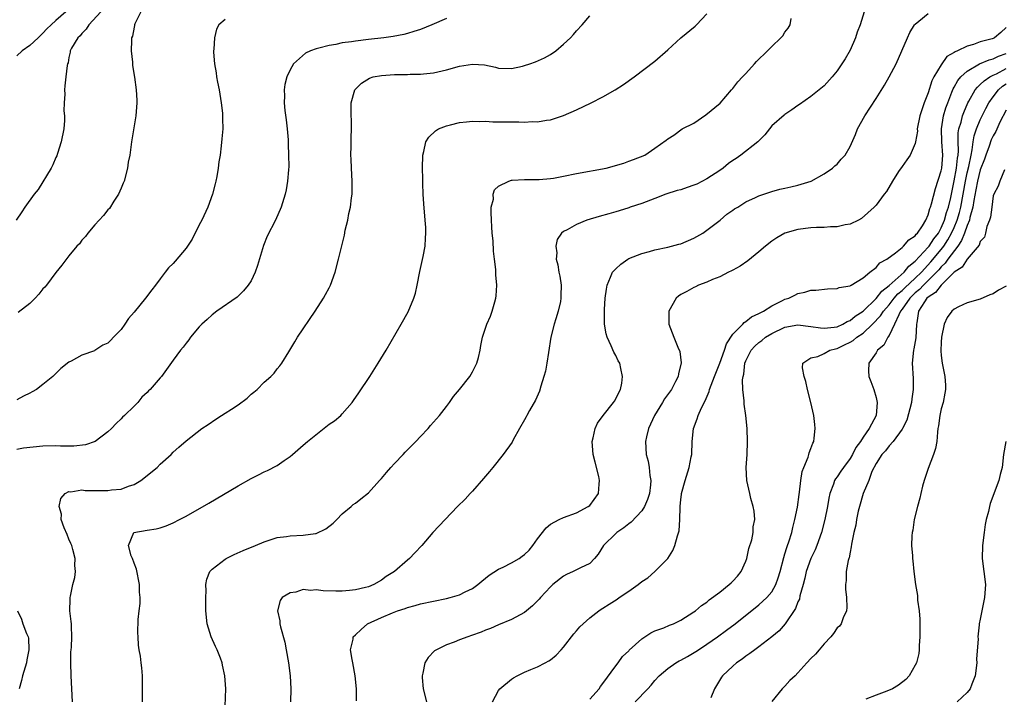
# Model space of a CAD drawing. Units: inches. Extents: x 2607000 to 2610000, y 1488000 to 1491000.
# Drawn here: x 2608835 to 2608987, y 1490772 to 1490876 of the extents above; entities that cross this region are included whole.
import ezdxf

# ---------------------------------------------------------------- set-up
doc = ezdxf.new("R2010")
doc.units = ezdxf.units.IN
doc.header["$MEASUREMENT"] = 0
doc.layers.add('LD26071488_10ft', color=2, linetype='Continuous')

msp = doc.modelspace()

# ---------------------------------------------------------------- linework, layer by layer
at = {"layer": 'LD26071488_10ft'}
for points, elevation in [([(2608847.92, 1490877), (2608846.05, 1490875), (2608845.67, 1490874.33), (2608845, 1490873.69), (2608844.7, 1490873.3), (2608844.36, 1490873), (2608843.39, 1490871.39), (2608843.2, 1490871), (2608843.19, 1490870.81), (2608843, 1490869.98), (2608842.86, 1490869.14), (2608842.79, 1490869), (2608842.73, 1490868.73), (2608842.54, 1490867), (2608842.36, 1490865.64), (2608842.3, 1490865), (2608842.36, 1490864.36), (2608842.27, 1490863), (2608842.21, 1490861.79), (2608842.3, 1490861), (2608842.3, 1490860.3), (2608842.19, 1490859), (2608841.83, 1490857), (2608841.22, 1490855.22), (2608841.13, 1490854.87), (2608841, 1490854.64), (2608840.53, 1490853.47), (2608840.26, 1490853), (2608838.28, 1490849.72), (2608837.67, 1490849), (2608836.21, 1490847), (2608835.75, 1490846.25), (2608834.88, 1490845)], 9100), ([(2608842.51, 1490877), (2608841, 1490875.66), (2608840.29, 1490875), (2608839.6, 1490874.4), (2608839, 1490873.71), (2608838.62, 1490873.38), (2608838.26, 1490873), (2608837, 1490871.83), (2608835.82, 1490871), (2608835, 1490870.26)], 9110), ([(2608854.05, 1490877), (2608853.13, 1490875.13), (2608853.08, 1490875), (2608853.08, 1490874.92), (2608853, 1490874.63), (2608852.74, 1490873.26), (2608852.63, 1490873), (2608852.6, 1490872.6), (2608852.57, 1490871), (2608852.75, 1490869.25), (2608852.77, 1490868.77), (2608853.05, 1490866.95), (2608853.33, 1490865), (2608853.41, 1490863.41), (2608853.44, 1490863), (2608853.27, 1490861), (2608852.63, 1490857), (2608852.34, 1490855), (2608852.12, 1490853.88), (2608852, 1490853), (2608851.47, 1490851), (2608851.34, 1490850.66), (2608851, 1490849.92), (2608850.61, 1490849), (2608849.89, 1490847.89), (2608849.21, 1490846.79), (2608849, 1490846.56), (2608848.3, 1490845.7), (2608847.63, 1490845), (2608847, 1490844.29), (2608845.9, 1490843), (2608845.52, 1490842.48), (2608845, 1490841.92), (2608844.62, 1490841.38), (2608844.23, 1490841), (2608843, 1490839.53), (2608841.92, 1490838.08), (2608841, 1490836.96), (2608839.56, 1490835), (2608839.3, 1490834.7), (2608839, 1490834.42), (2608838.37, 1490833.63), (2608837.8, 1490833), (2608837, 1490832.21), (2608835.21, 1490830.79)], 9090), ([(2608965.19, 1490877), (2608964.53, 1490875), (2608964.11, 1490873.89), (2608963.83, 1490873), (2608963, 1490871.09), (2608962.24, 1490869.76), (2608961.75, 1490869), (2608961, 1490867.91), (2608960.23, 1490867), (2608959, 1490865.64), (2608958.26, 1490865), (2608957, 1490864.01), (2608955.24, 1490862.76), (2608955, 1490862.6), (2608954.08, 1490861.92), (2608953, 1490861.22), (2608952.88, 1490861.12), (2608951, 1490859.46), (2608949.92, 1490858.08), (2608949, 1490857.18), (2608948.84, 1490857), (2608946.24, 1490855), (2608945.52, 1490854.48), (2608945, 1490854.15), (2608944.32, 1490853.68), (2608943.52, 1490853), (2608943, 1490852.62), (2608941, 1490851.33), (2608939.45, 1490850.54), (2608939, 1490850.35), (2608937.98, 1490850.02), (2608937, 1490849.67), (2608936.46, 1490849.54), (2608934.7, 1490849), (2608933, 1490848.33), (2608931, 1490847.57), (2608929.23, 1490847), (2608929, 1490846.91), (2608927.55, 1490846.45), (2608927, 1490846.27), (2608925.96, 1490845.96), (2608924.44, 1490845.56), (2608922.57, 1490845), (2608921, 1490844.34), (2608919.52, 1490843.52), (2608919, 1490843.27), (2608918.67, 1490843), (2608917.99, 1490842.01), (2608917.79, 1490841), (2608917.95, 1490839.95), (2608917.87, 1490839), (2608918.13, 1490838.13), (2608918.28, 1490837), (2608918.41, 1490836.41), (2608918.62, 1490835), (2608918.57, 1490833.43), (2608918.58, 1490833), (2608918.5, 1490832.5), (2608918.15, 1490831), (2608917.82, 1490829.82), (2608917.56, 1490829), (2608917.05, 1490827), (2608916.66, 1490824.66), (2608916.41, 1490823), (2608916.19, 1490821.81), (2608915.98, 1490821), (2608915.5, 1490819.5), (2608915.28, 1490818.72), (2608914.66, 1490817.34), (2608913.74, 1490815.74), (2608913.34, 1490815), (2608913.24, 1490814.76), (2608913, 1490814.32), (2608912.23, 1490813), (2608911.27, 1490811.27), (2608911.09, 1490810.91), (2608909.7, 1490809), (2608908.11, 1490807), (2608907.63, 1490806.37), (2608907, 1490805.65), (2608906.71, 1490805.29), (2608905, 1490803.36), (2608904.65, 1490803), (2608903.88, 1490802.12), (2608902.71, 1490801), (2608900.78, 1490799), (2608898.92, 1490797), (2608897.19, 1490795), (2608896.12, 1490793.88), (2608895.34, 1490793), (2608895, 1490792.77), (2608893.02, 1490791), (2608891.75, 1490790.25), (2608891, 1490789.68), (2608889.83, 1490789), (2608889, 1490788.68), (2608888.55, 1490788.55), (2608887, 1490788.2), (2608886.08, 1490788.08), (2608885, 1490787.98), (2608883.99, 1490787.99), (2608882.06, 1490788.06), (2608881, 1490788.21), (2608880.12, 1490788.12), (2608879, 1490788.24), (2608877.85, 1490787.85), (2608877, 1490787.74), (2608875.78, 1490787), (2608875.46, 1490786.54), (2608875.06, 1490785), (2608875.42, 1490783.42), (2608875.42, 1490783), (2608875.49, 1490782.51), (2608876.16, 1490780.16), (2608876.36, 1490779), (2608876.75, 1490777), (2608877.01, 1490775), (2608877.08, 1490773), (2608877.04, 1490771)], 9030), ([(2608887.16, 1490771.16), (2608887.16, 1490773), (2608886.97, 1490775), (2608886.6, 1490777), (2608886.49, 1490777.51), (2608886.25, 1490779), (2608886.64, 1490780.64), (2608886.67, 1490781), (2608887, 1490781.29), (2608887.87, 1490782.13), (2608888.85, 1490783), (2608891, 1490783.97), (2608892.69, 1490784.69), (2608893.49, 1490785), (2608894.64, 1490785.36), (2608895, 1490785.51), (2608896.21, 1490785.79), (2608897, 1490786.03), (2608901, 1490786.85), (2608901.58, 1490787), (2608903, 1490787.43), (2608903.89, 1490787.89), (2608905, 1490788.43), (2608905.83, 1490789), (2608906.45, 1490789.55), (2608907.56, 1490790.44), (2608909, 1490791.4), (2608909.7, 1490791.7), (2608911, 1490792.33), (2608912.15, 1490793), (2608912.65, 1490793.35), (2608913, 1490793.61), (2608913.68, 1490794.32), (2608914.25, 1490795), (2608915, 1490796.03), (2608916.29, 1490797.71), (2608917, 1490798.28), (2608918.33, 1490799), (2608919, 1490799.34), (2608921, 1490800.05), (2608922.79, 1490801), (2608923, 1490801.18), (2608924.33, 1490803), (2608924.45, 1490804.45), (2608924.53, 1490805), (2608924.41, 1490805.59), (2608923.83, 1490807.83), (2608923.55, 1490809), (2608923.39, 1490811), (2608923.54, 1490811.54), (2608923.83, 1490813), (2608924.19, 1490813.81), (2608925.05, 1490815), (2608926.68, 1490817), (2608926.79, 1490817.21), (2608927, 1490817.52), (2608927.46, 1490818.54), (2608927.73, 1490819), (2608927.93, 1490819.93), (2608928.06, 1490821), (2608927.78, 1490822.22), (2608927.62, 1490823), (2608927.39, 1490823.39), (2608927, 1490824.2), (2608926.69, 1490824.69), (2608926.32, 1490825.68), (2608925.67, 1490827), (2608925.51, 1490827.51), (2608925.28, 1490829), (2608925.26, 1490829.26), (2608925.26, 1490831), (2608925.27, 1490831.27), (2608925.4, 1490833), (2608925.59, 1490834.41), (2608925.7, 1490835), (2608926.22, 1490836.22), (2608926.52, 1490837), (2608927, 1490837.54), (2608927.79, 1490838.21), (2608928.86, 1490839), (2608929, 1490839.08), (2608931, 1490839.85), (2608932.2, 1490840.2), (2608933, 1490840.42), (2608935, 1490840.85), (2608936.72, 1490841.28), (2608937, 1490841.37), (2608939, 1490842.22), (2608940.36, 1490843), (2608943.03, 1490845), (2608944.08, 1490845.92), (2608945, 1490846.52), (2608945.27, 1490846.73), (2608945.78, 1490847), (2608947, 1490847.79), (2608948.45, 1490848.45), (2608949, 1490848.75), (2608951, 1490849.41), (2608952.23, 1490849.77), (2608953, 1490849.91), (2608953.88, 1490850.12), (2608955, 1490850.38), (2608955.49, 1490850.51), (2608957.01, 1490850.99), (2608959, 1490852.1), (2608960.3, 1490853), (2608960.68, 1490853.32), (2608961, 1490853.6), (2608961.65, 1490854.35), (2608962.25, 1490855), (2608963, 1490856.29), (2608963.84, 1490858.16), (2608964.13, 1490859), (2608965.26, 1490861), (2608967, 1490863.68), (2608968.27, 1490865.73), (2608968.99, 1490867), (2608970.08, 1490869), (2608970.98, 1490871), (2608971.82, 1490873), (2608972.2, 1490873.8), (2608972.91, 1490875), (2608973, 1490875.12), (2608973.57, 1490875.57), (2608975, 1490876.75)], 9020), ([(2608901, 1490875.99), (2608898.76, 1490875), (2608897, 1490874.3), (2608896.01, 1490873.99), (2608895, 1490873.65), (2608894.47, 1490873.53), (2608892.81, 1490873.19), (2608891.37, 1490873), (2608889, 1490872.74), (2608887, 1490872.49), (2608886.39, 1490872.39), (2608885, 1490872.22), (2608883.98, 1490871.98), (2608883, 1490871.85), (2608881.39, 1490871.39), (2608881, 1490871.32), (2608880.11, 1490871), (2608879.36, 1490870.64), (2608877.51, 1490869), (2608877, 1490868.1), (2608876.49, 1490867), (2608876.17, 1490865.83), (2608876.06, 1490865), (2608876.11, 1490864.11), (2608876.06, 1490863), (2608876.17, 1490861.83), (2608876.39, 1490860.39), (2608876.54, 1490859), (2608876.67, 1490857.33), (2608876.68, 1490857), (2608876.68, 1490856.68), (2608876.75, 1490855), (2608876.77, 1490853.23), (2608876.72, 1490852.72), (2608876.6, 1490851), (2608876.36, 1490849.64), (2608876.21, 1490849), (2608875.59, 1490847), (2608874.73, 1490845), (2608873.46, 1490842.54), (2608872.88, 1490841.12), (2608871.96, 1490838.04), (2608871.6, 1490837), (2608871, 1490835.68), (2608870.53, 1490835), (2608869.84, 1490834.16), (2608869, 1490833.32), (2608868.82, 1490833.18), (2608865.71, 1490831), (2608865, 1490830.47), (2608864.25, 1490829.75), (2608863.41, 1490829), (2608863, 1490828.58), (2608861.67, 1490827), (2608861.4, 1490826.6), (2608861, 1490826.11), (2608860.54, 1490825.46), (2608860.13, 1490825), (2608859, 1490823.48), (2608857.22, 1490821), (2608857, 1490820.77), (2608855.5, 1490819), (2608855.23, 1490818.77), (2608855, 1490818.51), (2608854.22, 1490817.78), (2608853.57, 1490817), (2608853, 1490816.42), (2608851.53, 1490815), (2608851.25, 1490814.75), (2608851, 1490814.47), (2608850.23, 1490813.77), (2608849.52, 1490813), (2608849, 1490812.48), (2608847.04, 1490811), (2608845.54, 1490810.46), (2608843.75, 1490810.25), (2608843, 1490810.29), (2608841.72, 1490810.28), (2608841, 1490810.34), (2608839, 1490810.29), (2608836.04, 1490809.96), (2608835, 1490809.78)], 9070), ([(2608867, 1490875.8), (2608866.04, 1490875), (2608865.68, 1490874.32), (2608865.37, 1490873), (2608865.25, 1490871.25), (2608865.22, 1490871), (2608865.22, 1490870.78), (2608865.34, 1490869), (2608865.62, 1490867.62), (2608865.68, 1490867), (2608865.81, 1490866.19), (2608866.06, 1490865), (2608866.38, 1490863), (2608866.57, 1490861.43), (2608866.59, 1490861), (2608866.58, 1490860.58), (2608866.63, 1490859), (2608866.51, 1490857.49), (2608866.41, 1490856.41), (2608866.22, 1490855), (2608866.04, 1490853.96), (2608865.93, 1490853), (2608865.72, 1490851.72), (2608865.57, 1490851), (2608865.44, 1490850.56), (2608865.05, 1490849), (2608864.35, 1490847), (2608863.41, 1490845), (2608863, 1490844.25), (2608861.94, 1490842.06), (2608861.23, 1490841), (2608861, 1490840.7), (2608859.3, 1490838.7), (2608859, 1490838.35), (2608858.32, 1490837.68), (2608857.78, 1490837), (2608857, 1490835.97), (2608856.3, 1490835), (2608855.72, 1490834.28), (2608854.77, 1490833), (2608853, 1490830.84), (2608852.14, 1490829.86), (2608851.57, 1490829), (2608851, 1490828.22), (2608849.85, 1490827), (2608849.42, 1490826.58), (2608849, 1490826.11), (2608848.22, 1490825.78), (2608847, 1490824.95), (2608846.91, 1490824.91), (2608845, 1490824.24), (2608843.32, 1490823.32), (2608843, 1490823.17), (2608841.77, 1490822.23), (2608840.54, 1490821), (2608839, 1490819.74), (2608838.03, 1490819), (2608837.36, 1490818.64), (2608837, 1490818.41), (2608836.04, 1490817.96), (2608835, 1490817.38)], 9080), ([(2608843.57, 1490771), (2608843.32, 1490775), (2608843.27, 1490777), (2608843.31, 1490778.69), (2608843.33, 1490779), (2608843.37, 1490779.37), (2608843.45, 1490781), (2608843.38, 1490782.62), (2608843.38, 1490783), (2608843.33, 1490783.33), (2608843.16, 1490785), (2608843.21, 1490786.79), (2608843.2, 1490787), (2608843.23, 1490787.23), (2608843.62, 1490789), (2608843.89, 1490790.12), (2608843.99, 1490791), (2608843.93, 1490791.93), (2608843.95, 1490793), (2608843.58, 1490794.42), (2608843.42, 1490795), (2608843.31, 1490795.31), (2608843, 1490796.01), (2608842.72, 1490796.72), (2608842.25, 1490797.75), (2608841.82, 1490799), (2608841.85, 1490799.85), (2608841.52, 1490801), (2608841.77, 1490802.23), (2608842.43, 1490803), (2608843, 1490803.33), (2608843.28, 1490803.28), (2608845, 1490803.58), (2608845.48, 1490803.48), (2608847, 1490803.48), (2608847.46, 1490803.46), (2608849, 1490803.46), (2608849.55, 1490803.55), (2608851, 1490803.69), (2608852.13, 1490804.13), (2608853, 1490804.38), (2608854.06, 1490805), (2608856.54, 1490807), (2608857, 1490807.5), (2608858.68, 1490809), (2608859, 1490809.33), (2608859.86, 1490810.14), (2608861, 1490811.09), (2608863.42, 1490813), (2608864.39, 1490813.61), (2608865.59, 1490814.41), (2608866.43, 1490815), (2608867, 1490815.33), (2608867.98, 1490815.98), (2608869, 1490816.63), (2608870.36, 1490817.64), (2608871, 1490818.25), (2608871.43, 1490818.57), (2608871.91, 1490819), (2608873, 1490820.12), (2608874.01, 1490821), (2608874.51, 1490821.49), (2608875, 1490822.14), (2608875.41, 1490822.59), (2608875.7, 1490823), (2608876.76, 1490824.76), (2608877.72, 1490826.28), (2608878.13, 1490827), (2608880.85, 1490831), (2608882.12, 1490833), (2608882.41, 1490833.59), (2608883, 1490834.61), (2608883.2, 1490835), (2608883.92, 1490837), (2608884.43, 1490839), (2608884.86, 1490840.86), (2608885.31, 1490842.69), (2608885.44, 1490843.44), (2608885.84, 1490845), (2608886.02, 1490846.02), (2608886.25, 1490847), (2608886.42, 1490848.42), (2608886.5, 1490849), (2608886.53, 1490851), (2608886.42, 1490853), (2608886.36, 1490854.36), (2608886.32, 1490855), (2608886.36, 1490856.36), (2608886.35, 1490857.65), (2608886.41, 1490859), (2608886.39, 1490860.39), (2608886.36, 1490861), (2608886.38, 1490862.38), (2608886.37, 1490863), (2608886.92, 1490865), (2608887, 1490865.1), (2608887.96, 1490866.04), (2608889.17, 1490866.83), (2608889.75, 1490867), (2608891, 1490867.23), (2608893, 1490867.37), (2608895, 1490867.39), (2608895.42, 1490867.42), (2608897, 1490867.41), (2608897.48, 1490867.48), (2608899, 1490867.6), (2608901, 1490868.08), (2608903, 1490868.65), (2608905, 1490868.97), (2608906.84, 1490868.84), (2608908.51, 1490868.51), (2608909, 1490868.35), (2608911, 1490868.3), (2608912.66, 1490868.66), (2608913, 1490868.75), (2608913.81, 1490869), (2608914.68, 1490869.32), (2608916.08, 1490869.92), (2608917, 1490870.44), (2608917.82, 1490871), (2608919, 1490872.01), (2608920.03, 1490873), (2608920.5, 1490873.5), (2608921, 1490874.07), (2608921.86, 1490875), (2608923, 1490876.36)], 9060), ([(2608854.28, 1490771), (2608854.29, 1490773), (2608854.32, 1490774.32), (2608854.31, 1490775), (2608854.21, 1490776.21), (2608854.12, 1490777), (2608853.97, 1490778.03), (2608853.8, 1490779), (2608853.69, 1490779.69), (2608853.62, 1490781), (2608853.6, 1490781.6), (2608853.66, 1490783.66), (2608853.78, 1490785), (2608853.92, 1490786.08), (2608853.93, 1490787), (2608853.84, 1490787.84), (2608853.85, 1490789), (2608853.38, 1490791.39), (2608853, 1490792.29), (2608852.75, 1490793), (2608852.58, 1490793.42), (2608852.14, 1490795), (2608852.98, 1490797), (2608855, 1490797.37), (2608856.41, 1490797.59), (2608857, 1490797.75), (2608857.95, 1490798.05), (2608859, 1490798.5), (2608859.98, 1490799), (2608861, 1490799.54), (2608864.49, 1490801.51), (2608869, 1490804.17), (2608871, 1490805.33), (2608872.14, 1490805.86), (2608873, 1490806.35), (2608873.49, 1490806.51), (2608875, 1490807.31), (2608876.06, 1490808.06), (2608877, 1490808.68), (2608877.33, 1490809), (2608879, 1490810.41), (2608879.64, 1490811), (2608883, 1490813.63), (2608883.81, 1490814.19), (2608884.76, 1490815), (2608885, 1490815.24), (2608886.53, 1490817), (2608886.73, 1490817.27), (2608887.55, 1490818.45), (2608889.25, 1490821), (2608890.53, 1490823), (2608891.74, 1490825), (2608894.05, 1490829), (2608895.1, 1490830.9), (2608895.99, 1490833), (2608896.22, 1490833.78), (2608896.5, 1490835), (2608896.9, 1490837.1), (2608897.42, 1490839.42), (2608897.71, 1490841), (2608897.76, 1490842.24), (2608897.85, 1490843), (2608897.84, 1490843.84), (2608897.75, 1490845), (2608897.52, 1490847.52), (2608897.43, 1490849), (2608897.39, 1490850.61), (2608897.35, 1490851.35), (2608897.33, 1490853), (2608897.38, 1490855), (2608897.53, 1490855.53), (2608897.83, 1490857), (2608898.27, 1490857.73), (2608899.29, 1490858.71), (2608899.79, 1490859), (2608901, 1490859.49), (2608901.64, 1490859.64), (2608903, 1490860.01), (2608904.08, 1490860.08), (2608905, 1490860.22), (2608906.14, 1490860.14), (2608907, 1490860.2), (2608908.1, 1490860.1), (2608909, 1490860.12), (2608911, 1490860.08), (2608912.12, 1490860.12), (2608913, 1490860.06), (2608914.16, 1490860.16), (2608915, 1490860.11), (2608916.35, 1490860.35), (2608917, 1490860.39), (2608919, 1490861.05), (2608921, 1490861.92), (2608923.24, 1490863), (2608925, 1490863.92), (2608926.94, 1490865), (2608928.18, 1490865.82), (2608929.83, 1490867), (2608933, 1490869.42), (2608935, 1490871.15), (2608936.99, 1490873.01), (2608939.19, 1490874.81), (2608939.39, 1490875), (2608941, 1490876.71)], 9050), ([(2608866.97, 1490769), (2608867.09, 1490773), (2608866.97, 1490775), (2608866.61, 1490776.61), (2608866.53, 1490777), (2608866.27, 1490777.73), (2608865.78, 1490779), (2608865.52, 1490779.52), (2608864.86, 1490781), (2608864.22, 1490783), (2608864.04, 1490785), (2608864.01, 1490785.99), (2608864.02, 1490787), (2608864.07, 1490788.07), (2608864.02, 1490789), (2608864.18, 1490789.82), (2608864.65, 1490791), (2608865, 1490791.36), (2608867, 1490792.92), (2608867.14, 1490793), (2608868.39, 1490793.61), (2608869.78, 1490794.22), (2608871.68, 1490795), (2608873, 1490795.57), (2608875, 1490796.24), (2608876.42, 1490796.42), (2608877, 1490796.52), (2608879, 1490796.58), (2608880.88, 1490796.88), (2608881, 1490796.88), (2608882.45, 1490797.55), (2608883.58, 1490798.42), (2608884.13, 1490799), (2608885, 1490799.87), (2608886.34, 1490801), (2608886.68, 1490801.32), (2608887, 1490801.53), (2608887.82, 1490802.18), (2608889, 1490803.08), (2608890.7, 1490805), (2608890.84, 1490805.16), (2608891, 1490805.33), (2608891.76, 1490806.24), (2608892.45, 1490807), (2608893, 1490807.59), (2608894.37, 1490809), (2608894.66, 1490809.34), (2608896.3, 1490811), (2608897, 1490811.78), (2608898.17, 1490813), (2608898.54, 1490813.46), (2608899.92, 1490815), (2608901, 1490816.36), (2608901.47, 1490817), (2608902.1, 1490817.9), (2608903, 1490818.96), (2608904.58, 1490821), (2608905, 1490821.67), (2608905.68, 1490823), (2608905.91, 1490823.91), (2608906.15, 1490825), (2608906.26, 1490825.74), (2608906.54, 1490827), (2608907, 1490828.39), (2608907.22, 1490829), (2608907.75, 1490830.25), (2608908.04, 1490831), (2608908.43, 1490832.43), (2608908.6, 1490833), (2608908.65, 1490833.35), (2608908.74, 1490835), (2608908.6, 1490836.6), (2608908.6, 1490837), (2608908.58, 1490837.42), (2608908.39, 1490839), (2608908.22, 1490840.22), (2608908.16, 1490841.84), (2608908.02, 1490843), (2608907.95, 1490843.95), (2608907.92, 1490845), (2608907.85, 1490846.15), (2608907.89, 1490847), (2608908.2, 1490848.2), (2608908.19, 1490849), (2608908.36, 1490849.64), (2608909, 1490850.23), (2608910.57, 1490851), (2608911, 1490851.13), (2608911.11, 1490851.12), (2608913, 1490851.26), (2608913.22, 1490851.22), (2608915.24, 1490851.24), (2608917, 1490851.39), (2608917.46, 1490851.46), (2608919, 1490851.74), (2608921, 1490852.15), (2608925.53, 1490853), (2608928.23, 1490853.77), (2608929, 1490854.06), (2608929.71, 1490854.29), (2608931.49, 1490855), (2608933, 1490856.04), (2608934.73, 1490857.27), (2608935, 1490857.49), (2608935.93, 1490858.07), (2608937.21, 1490859), (2608939, 1490859.91), (2608940.85, 1490861.15), (2608943.02, 1490862.98), (2608944.8, 1490865), (2608945, 1490865.2), (2608945.77, 1490866.23), (2608946.48, 1490867), (2608947, 1490867.53), (2608948.34, 1490869), (2608948.65, 1490869.35), (2608950.34, 1490871), (2608951, 1490871.68), (2608952.39, 1490873), (2608952.67, 1490873.33), (2608953, 1490873.86), (2608953.5, 1490874.5), (2608953.79, 1490875), (2608953.95, 1490875.95)], 9040), ([(2608987, 1490874.58), (2608986.17, 1490873.83), (2608985.17, 1490873), (2608985, 1490872.9), (2608984.85, 1490872.85), (2608983, 1490872.37), (2608981.98, 1490871.98), (2608981, 1490871.73), (2608979.5, 1490871), (2608979.14, 1490870.86), (2608979, 1490870.74), (2608977.87, 1490870.13), (2608977, 1490868.88), (2608975.88, 1490867), (2608975.58, 1490866.42), (2608975, 1490864.56), (2608974.36, 1490863), (2608974.1, 1490862.1), (2608973.71, 1490861), (2608973.33, 1490859), (2608973.34, 1490858.66), (2608973.06, 1490857), (2608973, 1490856.75), (2608972.21, 1490855), (2608971.74, 1490854.26), (2608971, 1490853.26), (2608970.45, 1490852.45), (2608969.53, 1490851), (2608968.62, 1490849.38), (2608968.23, 1490849), (2608967, 1490847.32), (2608966.72, 1490847), (2608964.76, 1490845.24), (2608964.32, 1490845), (2608963, 1490844.37), (2608962.27, 1490844.27), (2608961, 1490843.95), (2608959.98, 1490843.98), (2608959, 1490843.88), (2608957.86, 1490843.86), (2608957, 1490843.8), (2608955, 1490843.56), (2608953, 1490843.01), (2608951.73, 1490842.27), (2608951, 1490841.78), (2608949.99, 1490841), (2608949, 1490840.12), (2608947.28, 1490838.72), (2608946.1, 1490837.9), (2608945, 1490837.3), (2608944.81, 1490837.19), (2608944.35, 1490837), (2608943, 1490836.31), (2608941.89, 1490835.89), (2608941, 1490835.48), (2608939.7, 1490835), (2608939.24, 1490834.76), (2608939, 1490834.67), (2608937.95, 1490834.05), (2608937, 1490833.56), (2608936.67, 1490833.33), (2608936.27, 1490833), (2608935.15, 1490831), (2608935.18, 1490829), (2608935.69, 1490827.69), (2608935.91, 1490827), (2608936.52, 1490825.48), (2608936.83, 1490824.83), (2608937.05, 1490823.05), (2608936.62, 1490821.38), (2608936.6, 1490821), (2608936.19, 1490820.19), (2608935.55, 1490819), (2608934.48, 1490817.52), (2608934.2, 1490817), (2608932.97, 1490815), (2608932.35, 1490813.65), (2608932.03, 1490813), (2608931.72, 1490811.72), (2608931.58, 1490811), (2608931.7, 1490809), (2608931.98, 1490807.98), (2608932.13, 1490807), (2608932.25, 1490805.75), (2608932.39, 1490805), (2608932.35, 1490804.35), (2608932.2, 1490803), (2608931.9, 1490802.1), (2608931.42, 1490801), (2608931, 1490800.35), (2608929.38, 1490798.62), (2608929, 1490798.35), (2608928.26, 1490797.74), (2608927.17, 1490797), (2608927, 1490796.85), (2608925.11, 1490795), (2608924.32, 1490793.68), (2608923.74, 1490793), (2608923, 1490792.25), (2608921.6, 1490791.6), (2608921, 1490791.26), (2608920.47, 1490791), (2608919.45, 1490790.55), (2608919, 1490790.31), (2608917.36, 1490789), (2608917, 1490788.66), (2608915.43, 1490787), (2608915.24, 1490786.76), (2608915, 1490786.5), (2608914.24, 1490785.76), (2608913, 1490784.71), (2608911, 1490783.63), (2608909, 1490782.82), (2608907.74, 1490782.26), (2608907, 1490782), (2608906.31, 1490781.69), (2608904.83, 1490781.17), (2608904.29, 1490781), (2608903, 1490780.52), (2608902.18, 1490780.18), (2608901, 1490779.75), (2608899.45, 1490779), (2608899.18, 1490778.82), (2608898.17, 1490777.83), (2608897.69, 1490777), (2608897.38, 1490775.38), (2608897.26, 1490775), (2608897.27, 1490774.73), (2608897.44, 1490773), (2608897.92, 1490771)], 9010), ([(2608908.05, 1490771), (2608909, 1490772.74), (2608909.19, 1490773), (2608911, 1490774.5), (2608911.31, 1490774.69), (2608911.87, 1490775), (2608913, 1490775.54), (2608913.98, 1490775.98), (2608915, 1490776.39), (2608916.18, 1490777), (2608916.73, 1490777.27), (2608917, 1490777.45), (2608917.85, 1490778.15), (2608918.64, 1490779), (2608919, 1490779.38), (2608920.57, 1490781.43), (2608921, 1490781.92), (2608921.49, 1490782.51), (2608923, 1490783.9), (2608924.39, 1490785), (2608924.75, 1490785.25), (2608925, 1490785.37), (2608925.98, 1490786.02), (2608927.22, 1490786.78), (2608927.51, 1490787), (2608929, 1490787.99), (2608930.46, 1490789), (2608931, 1490789.47), (2608931.93, 1490790.07), (2608932.99, 1490791), (2608934.99, 1490793.01), (2608935.76, 1490794.24), (2608936.1, 1490795), (2608936.49, 1490796.49), (2608936.75, 1490797.25), (2608936.85, 1490799), (2608936.88, 1490800.88), (2608936.92, 1490801.08), (2608937, 1490802.05), (2608937.12, 1490802.88), (2608937.11, 1490803), (2608937.65, 1490805), (2608938.29, 1490807), (2608938.61, 1490808.61), (2608938.68, 1490809), (2608938.74, 1490811), (2608938.93, 1490813), (2608939.52, 1490814.48), (2608939.65, 1490815), (2608940.18, 1490816.18), (2608940.75, 1490817.25), (2608941.34, 1490818.66), (2608941.42, 1490819), (2608941.64, 1490819.64), (2608942.16, 1490821), (2608943, 1490823), (2608943.73, 1490825), (2608944.01, 1490825.99), (2608945, 1490827.46), (2608946.51, 1490829), (2608946.73, 1490829.27), (2608947, 1490829.4), (2608947.87, 1490830.13), (2608949, 1490830.66), (2608949.68, 1490831), (2608951, 1490831.85), (2608952.63, 1490832.63), (2608953, 1490832.83), (2608953.57, 1490833), (2608954.52, 1490833.48), (2608955, 1490833.74), (2608956.06, 1490833.94), (2608957, 1490834.24), (2608957.74, 1490834.26), (2608959.55, 1490834.45), (2608961, 1490834.5), (2608961.34, 1490834.66), (2608963, 1490834.9), (2608963.05, 1490834.95), (2608963.18, 1490835), (2608965, 1490836.14), (2608966.04, 1490837), (2608967, 1490837.71), (2608967.58, 1490838.42), (2608968.64, 1490839), (2608969.99, 1490839.99), (2608971, 1490840.81), (2608971.2, 1490841), (2608972.04, 1490841.96), (2608973, 1490842.57), (2608973.18, 1490842.82), (2608973.38, 1490843), (2608974.12, 1490844.12), (2608974.66, 1490845), (2608975, 1490845.82), (2608975.24, 1490846.76), (2608975.34, 1490847), (2608975.51, 1490847.51), (2608976.13, 1490849.87), (2608977, 1490852.55), (2608977.09, 1490853), (2608977.27, 1490855), (2608977.12, 1490857), (2608977.03, 1490859), (2608977.36, 1490861), (2608977.73, 1490862.27), (2608978, 1490863), (2608978.64, 1490864.64), (2608978.83, 1490865.17), (2608979, 1490865.43), (2608979.55, 1490866.45), (2608980.03, 1490867), (2608981, 1490867.87), (2608982.91, 1490869), (2608984.37, 1490869.63), (2608985, 1490869.78), (2608985.83, 1490870.17), (2608987, 1490870.62)], 9000), ([(2608923, 1490771.39), (2608924.47, 1490773), (2608924.65, 1490773.35), (2608925, 1490773.79), (2608927, 1490776.53), (2608927.37, 1490777), (2608928.06, 1490777.94), (2608929, 1490778.83), (2608929.08, 1490778.92), (2608931, 1490780.67), (2608932.4, 1490781.6), (2608933, 1490781.88), (2608934.39, 1490782.39), (2608935.24, 1490782.76), (2608935.87, 1490783), (2608937, 1490783.52), (2608939, 1490784.8), (2608939.26, 1490785), (2608940.19, 1490785.81), (2608941, 1490786.33), (2608941.35, 1490786.65), (2608943, 1490787.85), (2608944.44, 1490789), (2608944.71, 1490789.29), (2608945, 1490789.54), (2608945.7, 1490790.3), (2608946.26, 1490791), (2608947, 1490792.62), (2608947.14, 1490793), (2608947.46, 1490794.54), (2608947.89, 1490795.89), (2608948.09, 1490797), (2608948.12, 1490797.88), (2608948.37, 1490799), (2608948.28, 1490800.28), (2608948.14, 1490801), (2608947.77, 1490802.23), (2608947.58, 1490803), (2608947.12, 1490805), (2608947.05, 1490807), (2608947.17, 1490809), (2608947.23, 1490811), (2608947.19, 1490813), (2608946.98, 1490815), (2608946.71, 1490816.71), (2608946.72, 1490817), (2608946.74, 1490817.26), (2608946.55, 1490819), (2608946.48, 1490820.48), (2608946.57, 1490821), (2608946.67, 1490821.33), (2608946.85, 1490823), (2608947, 1490823.38), (2608947.82, 1490825), (2608948.39, 1490825.61), (2608949, 1490826.19), (2608949.47, 1490826.53), (2608950, 1490827), (2608951, 1490827.6), (2608953, 1490828.55), (2608955, 1490828.93), (2608957, 1490828.67), (2608958.45, 1490828.45), (2608959, 1490828.38), (2608960.55, 1490828.55), (2608961, 1490828.63), (2608961.87, 1490829), (2608962.58, 1490829.42), (2608963, 1490829.56), (2608963.77, 1490830.23), (2608965, 1490831.03), (2608967, 1490832.94), (2608967.89, 1490834.11), (2608969, 1490834.93), (2608971.32, 1490837), (2608972.05, 1490837.95), (2608973, 1490838.67), (2608975, 1490840.83), (2608975.14, 1490841), (2608975.87, 1490842.13), (2608976.58, 1490843), (2608977, 1490843.79), (2608977.5, 1490845), (2608977.81, 1490846.19), (2608978.1, 1490847), (2608978.46, 1490848.46), (2608979, 1490851.01), (2608979.36, 1490853), (2608979.5, 1490854.5), (2608979.6, 1490855), (2608979.66, 1490855.66), (2608979.59, 1490857), (2608979.61, 1490858.39), (2608979.72, 1490859), (2608980.07, 1490860.07), (2608980.3, 1490861), (2608980.48, 1490861.52), (2608981.1, 1490863), (2608981.27, 1490863.27), (2608982.23, 1490865), (2608982.56, 1490865.44), (2608983, 1490865.81), (2608983.59, 1490866.41), (2608984.49, 1490867), (2608985, 1490867.27), (2608985.49, 1490867.49), (2608987, 1490868.28)], 8990), ([(2608930.01, 1490771), (2608931.93, 1490773), (2608932.43, 1490773.57), (2608933, 1490774.28), (2608933.67, 1490775), (2608935, 1490776.12), (2608936.26, 1490777), (2608936.73, 1490777.27), (2608937, 1490777.39), (2608938.04, 1490777.96), (2608939.29, 1490778.71), (2608939.7, 1490779), (2608941, 1490779.85), (2608942.64, 1490781), (2608944.01, 1490781.99), (2608945.35, 1490783), (2608949, 1490785.88), (2608950.23, 1490787), (2608951, 1490787.91), (2608951.61, 1490789), (2608951.97, 1490790.03), (2608952.26, 1490791), (2608952.81, 1490793.19), (2608953, 1490793.74), (2608953.27, 1490794.73), (2608953.39, 1490795), (2608953.59, 1490795.59), (2608954.04, 1490797), (2608954.22, 1490797.78), (2608954.54, 1490799), (2608954.91, 1490800.91), (2608955.16, 1490802.84), (2608955.23, 1490803.23), (2608955.43, 1490805), (2608955.63, 1490806.37), (2608955.89, 1490807), (2608956.57, 1490808.57), (2608956.69, 1490809), (2608956.74, 1490809.26), (2608957, 1490809.93), (2608957.26, 1490810.74), (2608957.41, 1490811), (2608957.5, 1490811.5), (2608957.63, 1490813), (2608957.58, 1490813.58), (2608957.41, 1490815), (2608956.98, 1490817), (2608956.48, 1490819), (2608956.22, 1490820.22), (2608955.94, 1490821), (2608955.7, 1490822.3), (2608955.76, 1490823), (2608957, 1490823.82), (2608958.03, 1490824.03), (2608959, 1490824.5), (2608959.89, 1490825), (2608960.75, 1490825.25), (2608961, 1490825.3), (2608962.16, 1490825.84), (2608963, 1490826.26), (2608963.48, 1490826.52), (2608964.06, 1490827), (2608965, 1490827.64), (2608966.43, 1490829), (2608967.7, 1490830.3), (2608968.12, 1490831), (2608969, 1490832), (2608969.77, 1490833), (2608970.34, 1490833.66), (2608971, 1490834.21), (2608971.39, 1490834.61), (2608973, 1490836.07), (2608973.96, 1490837), (2608975.41, 1490838.59), (2608977, 1490840.46), (2608977.42, 1490841), (2608978.04, 1490841.96), (2608978.61, 1490843), (2608979, 1490843.89), (2608979.46, 1490845), (2608979.82, 1490846.18), (2608980.01, 1490847), (2608980.71, 1490851), (2608981, 1490852.27), (2608981.24, 1490853.24), (2608981.6, 1490855), (2608981.78, 1490855.78), (2608981.9, 1490857), (2608982.05, 1490857.95), (2608982.42, 1490859), (2608983, 1490860.4), (2608983.86, 1490862.14), (2608984.32, 1490863), (2608985, 1490863.93), (2608985.82, 1490865), (2608986.44, 1490865.56), (2608987, 1490865.92)], 8980), ([(2608987, 1490861.91), (2608986.03, 1490860.03), (2608985.38, 1490858.62), (2608985, 1490857.97), (2608984.69, 1490857.31), (2608984.37, 1490856.37), (2608983.85, 1490855), (2608983.63, 1490854.37), (2608983, 1490852.74), (2608982.56, 1490851), (2608982.33, 1490849.67), (2608982.01, 1490848.01), (2608981.88, 1490847), (2608981.42, 1490845.42), (2608981.35, 1490845), (2608981, 1490844.18), (2608980.58, 1490843), (2608980.14, 1490841.86), (2608979.55, 1490841), (2608978.04, 1490839), (2608977.61, 1490838.39), (2608977, 1490837.84), (2608976.62, 1490837.38), (2608976.28, 1490837), (2608975, 1490835.7), (2608974.26, 1490835), (2608973.66, 1490834.34), (2608973, 1490833.81), (2608972.58, 1490833.42), (2608972.16, 1490833), (2608971, 1490831.3), (2608970.77, 1490831), (2608970.47, 1490830.47), (2608969.84, 1490829), (2608969, 1490827.29), (2608968.79, 1490827), (2608968.21, 1490825.79), (2608967.23, 1490825), (2608967, 1490824.59), (2608965.86, 1490823), (2608965.85, 1490821.85), (2608965.9, 1490821), (2608966.21, 1490820.21), (2608966.64, 1490819), (2608967, 1490817.76), (2608967.16, 1490817), (2608967.01, 1490815), (2608965.95, 1490813), (2608965, 1490811.64), (2608964.6, 1490811), (2608963.91, 1490810.09), (2608963.38, 1490809), (2608963, 1490808.37), (2608961.97, 1490807), (2608961.56, 1490806.44), (2608961, 1490805.58), (2608960.75, 1490805.25), (2608960.62, 1490805), (2608960.44, 1490804.44), (2608959.9, 1490803), (2608959.74, 1490802.26), (2608959.52, 1490801), (2608959.13, 1490799), (2608958.63, 1490797), (2608957.91, 1490795), (2608957.63, 1490794.37), (2608956.96, 1490793.04), (2608956.24, 1490791), (2608956.03, 1490789.97), (2608955.78, 1490789), (2608955.3, 1490787.3), (2608955.21, 1490786.79), (2608955, 1490786.37), (2608954.64, 1490785.36), (2608953.03, 1490782.97), (2608952.09, 1490781.91), (2608950.97, 1490781), (2608949, 1490779.46), (2608948.36, 1490779), (2608947.6, 1490778.4), (2608947, 1490777.99), (2608946.43, 1490777.57), (2608945.58, 1490777), (2608945, 1490776.5), (2608943.38, 1490775), (2608943.23, 1490774.77), (2608942.17, 1490773), (2608941.62, 1490771.62)], 8970), ([(2608986.73, 1490852.73), (2608985.99, 1490851), (2608985.77, 1490850.23), (2608985.09, 1490849), (2608985, 1490848.71), (2608984.76, 1490847), (2608984.57, 1490845.43), (2608984.43, 1490845), (2608984.02, 1490844.02), (2608983.81, 1490843), (2608983.63, 1490842.37), (2608983, 1490841.7), (2608982.84, 1490841.16), (2608981, 1490838.99), (2608980.22, 1490837.78), (2608979, 1490837), (2608977, 1490834.99), (2608976.13, 1490833.87), (2608975, 1490833.16), (2608974.82, 1490833), (2608974.45, 1490832.45), (2608973.53, 1490831), (2608973.24, 1490829.24), (2608973.21, 1490829), (2608973.08, 1490826.92), (2608972.79, 1490825.21), (2608972.73, 1490825), (2608972.56, 1490823), (2608972.68, 1490820.68), (2608972.69, 1490819), (2608972.47, 1490817.53), (2608972.42, 1490817), (2608971.71, 1490814.29), (2608971.08, 1490813), (2608971, 1490812.86), (2608969.63, 1490811), (2608969, 1490810.3), (2608968.44, 1490809.56), (2608967.89, 1490809), (2608967, 1490807.61), (2608966.37, 1490806.37), (2608965.86, 1490805), (2608964.99, 1490803), (2608964.45, 1490801), (2608964.27, 1490800.27), (2608964, 1490799), (2608963.87, 1490798.13), (2608963.59, 1490797), (2608963.23, 1490795.23), (2608963.19, 1490794.8), (2608963, 1490793.97), (2608962.86, 1490793.14), (2608962.79, 1490793), (2608962.69, 1490792.69), (2608962.4, 1490791), (2608962.38, 1490789.62), (2608962.31, 1490789), (2608962.32, 1490788.32), (2608962.47, 1490787), (2608962.53, 1490785.47), (2608962.45, 1490785), (2608961.92, 1490783.92), (2608961.62, 1490783), (2608961.36, 1490782.64), (2608961, 1490782.35), (2608960.48, 1490781.52), (2608960.07, 1490781), (2608959, 1490779.9), (2608958.26, 1490779), (2608957.67, 1490778.33), (2608957, 1490777.67), (2608956.38, 1490777), (2608955, 1490775.44), (2608954.56, 1490775), (2608953.75, 1490774.25), (2608953, 1490773.42), (2608952.56, 1490773), (2608951, 1490771.04)], 8960), ([(2608987, 1490834.84), (2608985.78, 1490834.22), (2608985, 1490833.67), (2608984.48, 1490833.52), (2608983, 1490832.88), (2608981, 1490832.3), (2608979.68, 1490831.68), (2608979, 1490831.32), (2608978.62, 1490831), (2608977.94, 1490830.06), (2608977.44, 1490829), (2608977.06, 1490827), (2608977, 1490826.24), (2608976.94, 1490824.94), (2608977, 1490824.18), (2608977.14, 1490823), (2608977.56, 1490821), (2608977.64, 1490819.64), (2608977.66, 1490819), (2608977.57, 1490818.43), (2608977.28, 1490817), (2608977, 1490816.02), (2608976.79, 1490815), (2608976.59, 1490813.41), (2608976.51, 1490813), (2608976.42, 1490812.42), (2608976.31, 1490811), (2608976.11, 1490809.89), (2608975.84, 1490809), (2608975, 1490806.84), (2608974.37, 1490805), (2608974.14, 1490804.14), (2608973.85, 1490803), (2608973.71, 1490802.29), (2608973.34, 1490801), (2608972.86, 1490799), (2608972.62, 1490797.38), (2608972.53, 1490797), (2608972.48, 1490796.48), (2608972.44, 1490795), (2608972.57, 1490793.43), (2608972.59, 1490793), (2608972.64, 1490792.64), (2608972.81, 1490791), (2608973.05, 1490789), (2608973.34, 1490787.34), (2608973.37, 1490786.63), (2608973.61, 1490785), (2608973.71, 1490783.71), (2608973.72, 1490781.72), (2608973.74, 1490781), (2608973.64, 1490779.64), (2608973.64, 1490779), (2608973.56, 1490778.44), (2608973.19, 1490777), (2608973, 1490776.63), (2608972.08, 1490775), (2608971.56, 1490774.44), (2608970.42, 1490773.58), (2608969.51, 1490773), (2608968.63, 1490772.63), (2608967, 1490772.03), (2608965.4, 1490771.4)], 8950), ([(2608986.91, 1490811), (2608986.56, 1490809), (2608986.35, 1490807), (2608986.07, 1490805.93), (2608985.87, 1490805), (2608984.54, 1490801.46), (2608984.41, 1490801), (2608984.26, 1490800.26), (2608983.93, 1490799), (2608983.77, 1490798.22), (2608983.59, 1490797), (2608983.33, 1490795), (2608983.28, 1490793), (2608983.82, 1490789), (2608983.66, 1490787), (2608983.23, 1490785), (2608983, 1490783.71), (2608982.84, 1490783), (2608982.85, 1490782.85), (2608982.64, 1490781), (2608982.67, 1490780.67), (2608982.44, 1490777.56), (2608982.46, 1490777), (2608982.2, 1490775), (2608981.69, 1490773.69), (2608981.44, 1490773), (2608981, 1490772.43), (2608979.44, 1490771)], 8940), ([(2608835.09, 1490785), (2608835.71, 1490783.71), (2608835.94, 1490783), (2608836.5, 1490781.5), (2608836.73, 1490781), (2608836.77, 1490780.77), (2608836.85, 1490779), (2608836.54, 1490777.47), (2608836.46, 1490777), (2608835.88, 1490775), (2608835.72, 1490774.28), (2608835.36, 1490773)], 9070)]:
    msp.add_lwpolyline(points, dxfattribs=dict(at, elevation=elevation))

doc.saveas('drawing.dxf')
